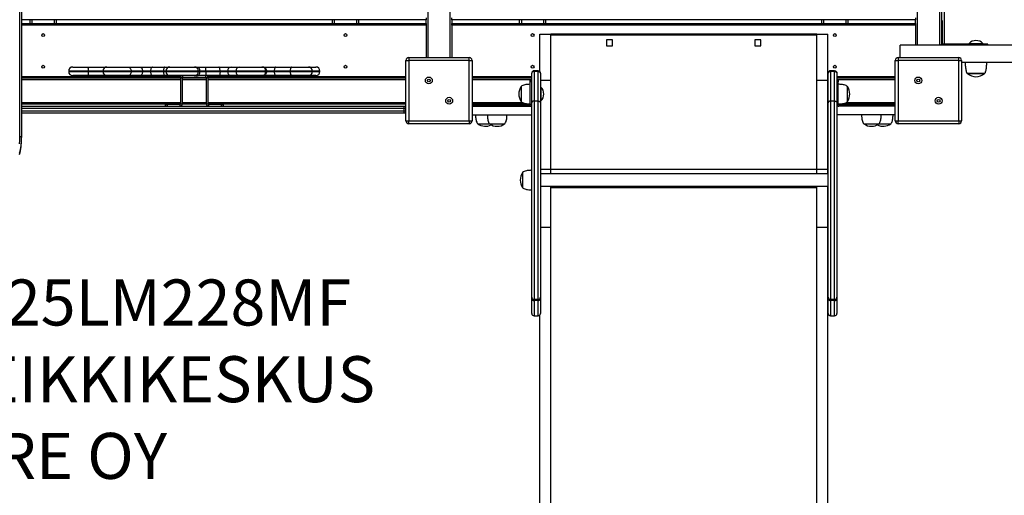
# Model space of a CAD drawing. Units: millimetres. Extents: x 2863 to 13728, y 1875 to 11273.
# Drawn here: x 9770 to 11480, y 7342 to 8169 of the extents above; entities that cross this region are included whole.
import ezdxf

# ---------------------------------------------------------------- set-up
doc = ezdxf.new("R2010")
doc.units = ezdxf.units.MM
doc.layers.add('Default', color=7, linetype='Continuous')

# ---------------------------------------------------------------- blocks, each defined once
blk = doc.blocks.new('SE5')
at = {"layer": 'Default', "color": 7, "linetype": 'Continuous'}
for p, q in [((9770.2, 7965.4), (9770.2, 9038.3)), ((9773.2, 9036.9), (9773.2, 7964)), ((10478.7, 8836.2), (10478.7, 8103.2)), ((10517.7, 8103.2), (10517.7, 8836.2)), ((11328.7, 8814.7), (11328.7, 8124.7)), ((11367.7, 8124.7), (11367.7, 8814.7)), ((11370.7, 8814.7), (11370.7, 8124.7)), ((11375.7, 8812.7), (11375.7, 8126.7)), ((10475.7, 8169), (9773.2, 8169)), ((9773.2, 8162.2), (10475.7, 8162.2)), ((10475.7, 8159.2), (9773.2, 8159.2)), ((9788.2, 8162.2), (9788.2, 8169)), ((9791.2, 8169), (9791.2, 8162.2)), ((9830.2, 8162.2), (9830.2, 8169)), ((9833.2, 8169), (9833.2, 8162.2)), ((10313.2, 8162.2), (10313.2, 8169)), ((10316.2, 8169), (10316.2, 8162.2)), ((10355.2, 8162.2), (10355.2, 8169)), ((10358.2, 8169), (10358.2, 8162.2)), ((10475.7, 8172), (10475.7, 8169)), ((10475.7, 8162.2), (10475.7, 8169)), ((10475.7, 8162.2), (10475.7, 8159.2)), ((10475.7, 8159.2), (10475.7, 8103.2)), ((10520.7, 8169), (10520.7, 8172)), ((11325.7, 8169), (10520.7, 8169)), ((10520.7, 8169), (10520.7, 8162.2)), ((10520.7, 8162.2), (11325.7, 8162.2)), ((10520.7, 8159.2), (10520.7, 8162.2)), ((10520.7, 8159.2), (10520.7, 8103.2)), ((11325.7, 8159.2), (10520.7, 8159.2)), ((10638.2, 8162.2), (10638.2, 8169)), ((10641.2, 8169), (10641.2, 8162.2)), ((10680.2, 8162.2), (10680.2, 8169)), ((10683.2, 8169), (10683.2, 8162.2)), ((11163.2, 8162.2), (11163.2, 8169)), ((11166.2, 8169), (11166.2, 8162.2)), ((11205.2, 8162.2), (11205.2, 8169)), ((11208.2, 8169), (11208.2, 8162.2)), ((11325.7, 8172), (11325.7, 8169)), ((11325.7, 8162.2), (11325.7, 8169)), ((11325.7, 8162.2), (11325.7, 8159.2)), ((11325.7, 8159.2), (11325.7, 8124.7)), ((11372.7, 8166.7), (11370.7, 8166.7)), ((11372.7, 8146.7), (11372.7, 8166.7)), ((10673.2, 8078.8), (10673.2, 8144)), ((10673.2, 8144), (10692.2, 8144)), ((10692.2, 8064), (10692.2, 8144)), ((11154.2, 8144), (10692.2, 8144)), ((11154.2, 8141.9), (10692.2, 8141.9)), ((11154.2, 8064), (11154.2, 8144)), ((11154.2, 8144), (11173.2, 8144)), ((11173.2, 8064), (11173.2, 8144)), ((11370.7, 8146.7), (11372.7, 8146.7)), ((11372.7, 8126.9), (11372.7, 8146.7)), ((10789.1, 8134.2), (10789.1, 8123.7)), ((10799.6, 8134.2), (10789.1, 8134.2)), ((10789.1, 8123.7), (10799.6, 8123.7)), ((10799.6, 8123.7), (10799.6, 8134.2)), ((11046.7, 8134.2), (11046.7, 8123.7)), ((11057.2, 8134.2), (11046.7, 8134.2)), ((11046.7, 8123.7), (11057.2, 8123.7)), ((11057.2, 8123.7), (11057.2, 8134.2)), ((11299.2, 8103.2), (11299.2, 8124.7)), ((12218.4, 8124.7), (11299.2, 8124.7)), ((11370.7, 8126.9), (11372.7, 8126.9)), ((11372.7, 8126.8), (11370.7, 8126.5)), ((11399.5, 8126.7), (11372.9, 8126.7)), ((11372.9, 8124.7), (11372.9, 8126.7)), ((11445.4, 8126.7), (11399.5, 8126.7)), ((11399.5, 8124.7), (11399.5, 8126.7)), ((11418.8, 8127.7), (11442.8, 8127.7)), ((11418.8, 8127.7), (11418.8, 8126.7)), ((11442.8, 8126.7), (11442.8, 8127.7)), ((11451.3, 8126.7), (11445.4, 8126.7)), ((11445.4, 8124.7), (11445.4, 8126.7)), ((11451.3, 8124.7), (11451.3, 8126.7)), ((10440.7, 7993.2), (10440.7, 8098.2)), ((10440.7, 8098.2), (10445.7, 8098.2)), ((10445.7, 8103.2), (10550.7, 8103.2)), ((10445.7, 8103.2), (10445.7, 8098.2)), ((10445.7, 8098.2), (10445.7, 7993.2)), ((10550.7, 8098.2), (10445.7, 8098.2)), ((10550.7, 8098.2), (10550.7, 8103.2)), ((10550.7, 7993.2), (10550.7, 8098.2)), ((10550.7, 8098.2), (10555.7, 8098.2)), ((10555.7, 8098.2), (10555.7, 7993.2)), ((11290.7, 7993.2), (11290.7, 8098.2)), ((11290.7, 8098.2), (11295.7, 8098.2)), ((11295.7, 8103.2), (11400.7, 8103.2)), ((11295.7, 8103.2), (11295.7, 8098.2)), ((11400.7, 8098.2), (11295.7, 8098.2)), ((11295.7, 8098.2), (11295.7, 7993.2)), ((11400.7, 8098.2), (11400.7, 8103.2)), ((11400.7, 8098.2), (11405.7, 8098.2)), ((11400.7, 7993.2), (11400.7, 8098.2)), ((11405.7, 8098.2), (11405.7, 7993.2)), ((12218.4, 8094.7), (11405.7, 8094.7)), ((9889.1, 8079.7), (9855, 8079.7)), ((9855, 8079.7), (9855, 8078.7)), ((9855, 8078.7), (9889.1, 8078.7)), ((9862, 8086.7), (9887.7, 8086.7)), ((9887.7, 8071.7), (9862, 8071.7)), ((9887.7, 8086.7), (9916, 8086.7)), ((9887.7, 8086.7), (9887.9, 8086.5)), ((9887.9, 8071.8), (9887.7, 8071.7)), ((9916, 8071.7), (9887.7, 8071.7)), ((9887.9, 8086.5), (9888.2, 8086.1)), ((9888.2, 8072.2), (9887.9, 8071.8)), ((9888.2, 8086.1), (9888.5, 8085.5)), ((9888.5, 8072.8), (9888.2, 8072.2)), ((9888.5, 8085.5), (9888.7, 8084.6)), ((9888.7, 8073.7), (9888.5, 8072.8)), ((9888.7, 8084.6), (9888.9, 8083.5)), ((9888.9, 8074.8), (9888.7, 8073.7)), ((9888.9, 8083.5), (9889, 8082.3)), ((9889, 8076), (9888.9, 8074.8)), ((9889, 8082.3), (9889.1, 8081)), ((9889.1, 8077.3), (9889, 8076)), ((9889.1, 8081), (9889.1, 8079.7)), ((9914.5, 8079.7), (9889.1, 8079.7)), ((9889.1, 8078.7), (9889.1, 8079.7)), ((9889.1, 8078.7), (9914.5, 8078.7)), ((9889.1, 8078.7), (9889.1, 8077.3)), ((9963.4, 8079.7), (9914.5, 8079.7)), ((9914.5, 8079.7), (9914.5, 8078.7)), ((9914.5, 8078.7), (9963.4, 8078.7)), ((9916, 8086.7), (9916.2, 8086.5)), ((9916, 8086.7), (9921.5, 8086.7)), ((9916.2, 8071.8), (9916, 8071.7)), ((9921.5, 8071.7), (9916, 8071.7)), ((9916.2, 8086.5), (9916.5, 8086.1)), ((9916.5, 8072.2), (9916.2, 8071.8)), ((9916.5, 8086.1), (9916.8, 8085.5)), ((9916.8, 8072.8), (9916.5, 8072.2)), ((9916.8, 8085.5), (9916.9, 8084.9)), ((9916.9, 8073.4), (9916.8, 8072.8)), ((9921.5, 8086.7), (9958.3, 8086.7)), ((9958.3, 8071.7), (9921.5, 8071.7)), ((9958.3, 8086.7), (9978.1, 8086.7)), ((9958.3, 8086.7), (9959.4, 8086.5)), ((9958.3, 8086.7), (9959.3, 8086.5)), ((9959.4, 8071.8), (9958.3, 8071.7)), ((9959.3, 8071.8), (9958.3, 8071.7)), ((9978.1, 8071.7), (9958.3, 8071.7)), ((9959.3, 8086.5), (9960.3, 8086.1)), ((9960.3, 8072.2), (9959.3, 8071.8)), ((9959.4, 8086.5), (9960.3, 8086.1)), ((9960.3, 8072.2), (9959.4, 8071.8)), ((9960.3, 8086.1), (9961.2, 8085.5)), ((9960.3, 8086.1), (9961.2, 8085.5)), ((9961.2, 8072.8), (9960.3, 8072.2)), ((9961.2, 8072.8), (9960.3, 8072.2)), ((9961.2, 8085.5), (9962, 8084.6)), ((9961.2, 8085.5), (9961.9, 8084.6)), ((9962, 8073.7), (9961.2, 8072.8)), ((9961.9, 8073.7), (9961.2, 8072.8)), ((9961.9, 8084.6), (9962.6, 8083.5)), ((9962.6, 8074.8), (9961.9, 8073.7)), ((9962, 8084.6), (9962.6, 8083.5)), ((9962.6, 8074.8), (9962, 8073.7)), ((9962.6, 8083.5), (9963.1, 8082.3)), ((9962.6, 8083.5), (9963, 8082.3)), ((9963.1, 8076), (9962.6, 8074.8)), ((9963, 8076), (9962.6, 8074.8)), ((9963, 8082.3), (9963.3, 8081)), ((9963.3, 8077.3), (9963, 8076)), ((9963.1, 8082.3), (9963.4, 8081)), ((9963.4, 8077.3), (9963.1, 8076)), ((9963.3, 8081), (9963.4, 8079.7)), ((9963.4, 8078.7), (9963.3, 8077.3)), ((9963.4, 8081), (9963.5, 8079.7)), ((9963.5, 8079.7), (9963.4, 8079.7)), ((9963.4, 8078.7), (9963.4, 8079.7)), ((9963.5, 8078.7), (9963.4, 8078.7)), ((9963.5, 8078.7), (9963.4, 8077.3)), ((9963.5, 8079.7), (9963.5, 8078.7)), ((9983.3, 8079.7), (9963.5, 8079.7)), ((9963.5, 8078.7), (9983.3, 8078.7)), ((9978.1, 8086.7), (10000.5, 8086.7)), ((9978.1, 8086.7), (9979.1, 8086.5)), ((9979.1, 8071.8), (9978.1, 8071.7)), ((10000.5, 8071.7), (9978.1, 8071.7)), ((9979.1, 8086.5), (9980.1, 8086.1)), ((9980.1, 8072.2), (9979.1, 8071.8)), ((9980.1, 8086.1), (9981, 8085.5)), ((9981, 8072.8), (9980.1, 8072.2)), ((9981, 8085.5), (9981.8, 8084.6)), ((9981.8, 8073.7), (9981, 8072.8)), ((9981.8, 8084.6), (9982.4, 8083.5)), ((9982.4, 8074.8), (9981.8, 8073.7)), ((9982.4, 8083.5), (9982.9, 8082.3)), ((9982.9, 8076), (9982.4, 8074.8)), ((9982.9, 8082.3), (9983.2, 8081)), ((9983.2, 8077.3), (9982.9, 8076)), ((9983.2, 8081), (9983.3, 8079.7)), ((9983.3, 8078.7), (9983.2, 8077.3)), ((9997.2, 8079.7), (9983.3, 8079.7)), ((9983.3, 8078.7), (9983.3, 8079.7)), ((9983.3, 8078.7), (9997.2, 8078.7)), ((9997.4, 8082.3), (9997.2, 8081)), ((9997.2, 8081), (9997.2, 8079.7)), ((9997.2, 8078.7), (9997.2, 8079.7)), ((10019.6, 8079.7), (9997.2, 8079.7)), ((9997.2, 8078.7), (9997.2, 8077.3)), ((9997.2, 8078.7), (10019.6, 8078.7)), ((9997.2, 8077.3), (9997.4, 8076)), ((9997.7, 8083.5), (9997.4, 8082.3)), ((9997.4, 8076), (9997.7, 8074.8)), ((9998.2, 8084.6), (9997.7, 8083.5)), ((9997.7, 8074.8), (9998.2, 8073.7)), ((9998.7, 8085.5), (9998.2, 8084.6)), ((9998.2, 8073.7), (9998.7, 8072.8)), ((9999.3, 8086.1), (9998.7, 8085.5)), ((9998.7, 8072.8), (9999.3, 8072.2)), ((9999.9, 8086.5), (9999.3, 8086.1)), ((9999.3, 8072.2), (9999.9, 8071.8)), ((10000.5, 8086.7), (9999.9, 8086.5)), ((9999.9, 8071.8), (10000.5, 8071.7)), ((10000.5, 8086.7), (10022, 8086.7)), ((10022, 8071.7), (10000.5, 8071.7)), ((10019.7, 8081), (10019.6, 8079.7)), ((10023.8, 8079.7), (10019.6, 8079.7)), ((10019.6, 8078.7), (10019.6, 8079.7)), ((10019.6, 8078.7), (10023.8, 8078.7)), ((10019.6, 8078.7), (10019.7, 8077.3)), ((10019.8, 8082.3), (10019.7, 8081)), ((10019.7, 8077.3), (10019.8, 8076)), ((10020, 8083.5), (10019.8, 8082.3)), ((10019.8, 8076), (10020, 8074.8)), ((10020.3, 8084.6), (10020, 8083.5)), ((10020, 8074.8), (10020.3, 8073.7)), ((10020.7, 8085.5), (10020.3, 8084.6)), ((10020.3, 8073.7), (10020.7, 8072.8)), ((10021.1, 8086.1), (10020.7, 8085.5)), ((10020.7, 8072.8), (10021.1, 8072.2)), ((10021.5, 8086.5), (10021.1, 8086.1)), ((10021.1, 8072.2), (10021.5, 8071.8)), ((10022, 8086.7), (10021.5, 8086.5)), ((10021.5, 8071.8), (10022, 8071.7)), ((10022, 8086.7), (10030.8, 8086.7)), ((10030.8, 8071.7), (10022, 8071.7)), ((10080.3, 8079.7), (10023.8, 8079.7)), ((10023.8, 8079.7), (10023.8, 8078.7)), ((10023.8, 8078.7), (10080.3, 8078.7)), ((10030.8, 8086.7), (10073.3, 8086.7)), ((10073.3, 8071.7), (10030.8, 8071.7)), ((10052.9, 8071.7), (10052.9, 8068.7)), ((10073.3, 8086.7), (10076.5, 8086.7)), ((10076.5, 8071.7), (10073.3, 8071.7)), ((10076.5, 8086.7), (10092.4, 8086.7)), ((10092.4, 8071.7), (10076.5, 8071.7)), ((10083.4, 8079.7), (10080.3, 8079.7)), ((10080.3, 8078.7), (10080.3, 8079.7)), ((10080.3, 8078.7), (10083.4, 8078.7)), ((10093.3, 8079.7), (10083.4, 8079.7)), ((10083.4, 8078.7), (10083.4, 8079.7)), ((10083.4, 8078.7), (10093.3, 8078.7)), ((10092.4, 8086.7), (10116, 8086.7)), ((10092.6, 8086.5), (10092.4, 8086.7)), ((10092.6, 8071.8), (10092.4, 8071.7)), ((10116, 8071.7), (10092.4, 8071.7)), ((10092.8, 8086.1), (10092.6, 8086.5)), ((10092.8, 8072.2), (10092.6, 8071.8)), ((10092.9, 8085.5), (10092.8, 8086.1)), ((10092.9, 8072.8), (10092.8, 8072.2)), ((10093.1, 8084.6), (10092.9, 8085.5)), ((10093.1, 8073.7), (10092.9, 8072.8)), ((10093.2, 8083.5), (10093.1, 8084.6)), ((10093.2, 8074.8), (10093.1, 8073.7)), ((10093.3, 8082.3), (10093.2, 8083.5)), ((10093.3, 8076), (10093.2, 8074.8)), ((10093.3, 8081), (10093.3, 8082.3)), ((10093.3, 8079.7), (10093.3, 8081)), ((10118, 8079.7), (10093.3, 8079.7)), ((10093.3, 8078.7), (10093.3, 8079.7)), ((10093.3, 8078.7), (10118, 8078.7)), ((10093.3, 8078.7), (10093.3, 8077.3)), ((10093.3, 8077.3), (10093.3, 8076)), ((10093.4, 8068.7), (10093.4, 8071.7)), ((10116, 8086.7), (10137.2, 8086.7)), ((10116.4, 8086.5), (10116, 8086.7)), ((10116.4, 8071.8), (10116, 8071.7)), ((10137.2, 8071.7), (10116, 8071.7)), ((10116.7, 8086.1), (10116.4, 8086.5)), ((10116.7, 8072.2), (10116.4, 8071.8)), ((10117.1, 8085.5), (10116.7, 8086.1)), ((10117.1, 8072.8), (10116.7, 8072.2)), ((10117.4, 8084.6), (10117.1, 8085.5)), ((10117.4, 8073.7), (10117.1, 8072.8)), ((10117.6, 8083.5), (10117.4, 8084.6)), ((10117.6, 8074.8), (10117.4, 8073.7)), ((10117.8, 8082.3), (10117.6, 8083.5)), ((10117.8, 8076), (10117.6, 8074.8)), ((10117.9, 8081), (10117.8, 8082.3)), ((10117.9, 8077.3), (10117.8, 8076)), ((10118, 8079.7), (10117.9, 8081)), ((10118, 8078.7), (10117.9, 8077.3)), ((10131.1, 8079.7), (10118, 8079.7)), ((10118, 8078.7), (10118, 8079.7)), ((10118, 8078.7), (10131.1, 8078.7)), ((10131.1, 8078.7), (10131.1, 8079.7)), ((10145.6, 8079.7), (10131.1, 8079.7)), ((10131.1, 8078.7), (10145.6, 8078.7)), ((10137.2, 8086.7), (10151.7, 8086.7)), ((10151.7, 8071.7), (10137.2, 8071.7)), ((10197.6, 8079.7), (10145.6, 8079.7)), ((10145.6, 8078.7), (10145.6, 8079.7)), ((10145.6, 8078.7), (10197.6, 8078.7)), ((10151.7, 8086.7), (10190.6, 8086.7)), ((10190.6, 8071.7), (10151.7, 8071.7)), ((10190.6, 8086.7), (10192.8, 8086.7)), ((10192.8, 8071.7), (10190.6, 8071.7)), ((10192.8, 8086.7), (10214.9, 8086.7)), ((10192.8, 8086.7), (10193.9, 8086.5)), ((10193.9, 8071.8), (10192.8, 8071.7)), ((10214.9, 8071.7), (10192.8, 8071.7)), ((10193.9, 8086.5), (10194.9, 8086.1)), ((10194.9, 8072.2), (10193.9, 8071.8)), ((10194.9, 8086.1), (10195.9, 8085.5)), ((10195.9, 8072.8), (10194.9, 8072.2)), ((10195.9, 8085.5), (10196.7, 8084.6)), ((10196.7, 8073.7), (10195.9, 8072.8)), ((10196.7, 8084.6), (10197.4, 8083.5)), ((10197.4, 8074.8), (10196.7, 8073.7)), ((10197.4, 8083.5), (10197.9, 8082.3)), ((10197.9, 8076), (10197.4, 8074.8)), ((10198.4, 8079.7), (10197.6, 8079.7)), ((10197.6, 8078.7), (10197.6, 8079.7)), ((10197.6, 8078.7), (10198.4, 8078.7)), ((10197.9, 8082.3), (10198.3, 8081)), ((10198.3, 8077.3), (10197.9, 8076)), ((10198.3, 8081), (10198.4, 8079.7)), ((10198.4, 8078.7), (10198.3, 8077.3)), ((10212.1, 8079.7), (10198.4, 8079.7)), ((10198.4, 8078.7), (10198.4, 8079.7)), ((10198.4, 8078.7), (10212.1, 8078.7)), ((10212.3, 8082.3), (10212.1, 8081)), ((10212.1, 8081), (10212.1, 8079.7)), ((10212.1, 8078.7), (10212.1, 8079.7)), ((10239.8, 8079.7), (10212.1, 8079.7)), ((10212.1, 8078.7), (10212.1, 8077.3)), ((10212.1, 8078.7), (10239.8, 8078.7)), ((10212.1, 8077.3), (10212.3, 8076)), ((10212.5, 8083.5), (10212.3, 8082.3)), ((10212.3, 8076), (10212.5, 8074.8)), ((10212.9, 8084.6), (10212.5, 8083.5)), ((10212.5, 8074.8), (10212.9, 8073.7)), ((10213.3, 8085.5), (10212.9, 8084.6)), ((10212.9, 8073.7), (10213.3, 8072.8)), ((10213.8, 8086.1), (10213.3, 8085.5)), ((10213.3, 8072.8), (10213.8, 8072.2)), ((10214.4, 8086.5), (10213.8, 8086.1)), ((10213.8, 8072.2), (10214.4, 8071.8)), ((10214.9, 8086.7), (10214.4, 8086.5)), ((10214.4, 8071.8), (10214.9, 8071.7)), ((10214.9, 8086.7), (10242.5, 8086.7)), ((10242.5, 8071.7), (10214.9, 8071.7)), ((10278.4, 8079.7), (10239.8, 8079.7)), ((10239.8, 8078.7), (10239.8, 8079.7)), ((10239.8, 8078.7), (10278.4, 8078.7)), ((10242.5, 8086.7), (10271.4, 8086.7)), ((10271.4, 8071.7), (10242.5, 8071.7)), ((10271.4, 8086.7), (10284.4, 8086.7)), ((10284.4, 8071.7), (10271.4, 8071.7)), ((10291.4, 8079.7), (10278.4, 8079.7)), ((10278.4, 8078.7), (10278.4, 8079.7)), ((10278.4, 8078.7), (10291.4, 8078.7)), ((10291.4, 8078.7), (10291.4, 8079.7)), ((10659.2, 8075.9), (10659.2, 8076.2)), ((10659.2, 8024.6), (10659.2, 8075.9)), ((10670.2, 8080.2), (10663.2, 8080.2)), ((10663.2, 8080.2), (10663.2, 8078.8)), ((10670.2, 8078.8), (10663.2, 8078.8)), ((10663.2, 8078.8), (10663.2, 8027.5)), ((10670.2, 8078.8), (10670.2, 8080.2)), ((10670.2, 8027.5), (10670.2, 8078.8)), ((10674.2, 8076.2), (10674.2, 8075.9)), ((10674.2, 8075.9), (10674.2, 8024.6)), ((11174.2, 8075.9), (11174.2, 8076.2)), ((11174.2, 8024.6), (11174.2, 8075.9)), ((11185.2, 8080.2), (11178.2, 8080.2)), ((11178.2, 8080.2), (11178.2, 8078.8)), ((11185.2, 8078.8), (11178.2, 8078.8)), ((11178.2, 8078.8), (11178.2, 8027.5)), ((11185.2, 8078.8), (11185.2, 8080.2)), ((11185.2, 8027.5), (11185.2, 8078.8)), ((11189.2, 8076.2), (11189.2, 8075.9)), ((11189.2, 8075.9), (11189.2, 8024.6)), ((11445.8, 8075.2), (11415.8, 8075.2)), ((11415.8, 8075.2), (11445.8, 8075.2)), ((9773.2, 8070.2), (10049.9, 8070.2)), ((10049.2, 8067.2), (9773.2, 8067.2)), ((10049.2, 8064.2), (9773.2, 8064.2)), ((10049.2, 8067.9), (10049.2, 8022.4)), ((10052.2, 8067.9), (10049.2, 8067.9)), ((10052.2, 8067.9), (10052.2, 8022.4)), ((10094.2, 8067.2), (10052.2, 8067.2)), ((10094.2, 8064.2), (10052.2, 8064.2)), ((10093.4, 8068.7), (10052.9, 8068.7)), ((10094.2, 8022.4), (10094.2, 8067.9)), ((10097.2, 8067.9), (10094.2, 8067.9)), ((10096.4, 8070.2), (10440.7, 8070.2)), ((10097.2, 8022.4), (10097.2, 8067.9)), ((10440.7, 8067.2), (10097.2, 8067.2)), ((10440.7, 8064.2), (10097.2, 8064.2)), ((10555.7, 8070.2), (10659.2, 8070.2)), ((10659.2, 8067.2), (10555.7, 8067.2)), ((10659.2, 8064.2), (10555.7, 8064.2)), ((10656.7, 8060.7), (10656.7, 8063.7)), ((10656.7, 8063.7), (10659.2, 8063.7)), ((10659.2, 8060.7), (10656.7, 8060.7)), ((10656.7, 8021.9), (10656.7, 8060.7)), ((10674.2, 8064), (10692.2, 8064)), ((10692.2, 7909), (10692.2, 8064)), ((11154.2, 7909), (11154.2, 8064)), ((11154.2, 8064), (11173.2, 8064)), ((11173.2, 8070.2), (11174.2, 8070.2)), ((11174.2, 8067.2), (11173.2, 8067.2)), ((11174.2, 8064.2), (11173.2, 8064.2)), ((11173.2, 7909), (11173.2, 8064)), ((11189.2, 8070.2), (11290.7, 8070.2)), ((11290.7, 8067.2), (11189.2, 8067.2)), ((11290.7, 8064.2), (11189.2, 8064.2)), ((11189.2, 8063.7), (11191.7, 8063.7)), ((11191.7, 8060.7), (11189.2, 8060.7)), ((11191.7, 8063.7), (11191.7, 8060.7)), ((11191.7, 8021.9), (11191.7, 8060.7)), ((10640.7, 8052.9), (10640.7, 8039.7)), ((10640.7, 8039.7), (10640.7, 8026.5)), ((10675.2, 8051.7), (10674.2, 8051.7)), ((10675.2, 8051.7), (10675.2, 8039.7)), ((10675.2, 8039.7), (10675.2, 8027.7)), ((11207.7, 8026.5), (11207.7, 8052.9)), ((9773.2, 8025.2), (10049.2, 8025.2)), ((10049.1, 8022.2), (9773.2, 8022.2)), ((10023.2, 8021.7), (10026.2, 8021.7)), ((10023.2, 8018.7), (10023.2, 8021.7)), ((10048.4, 8021.7), (10026.2, 8021.7)), ((10026.2, 8021.7), (10026.2, 8018.7)), ((10048.4, 8018.7), (10048.4, 8021.7)), ((10049.2, 8022.4), (10052.2, 8022.4)), ((10094.2, 8022.2), (10052.1, 8022.2)), ((10052.2, 8025.2), (10094.2, 8025.2)), ((10094.2, 8022.4), (10097.2, 8022.4)), ((10097.2, 8025.2), (10440.7, 8025.2)), ((10440.7, 8022.2), (10097.2, 8022.2)), ((10120.2, 8021.7), (10097.9, 8021.7)), ((10097.9, 8021.7), (10097.9, 8018.7)), ((10120.2, 8021.7), (10123.2, 8021.7)), ((10120.2, 8018.7), (10120.2, 8021.7)), ((10123.2, 8021.7), (10123.2, 8018.7)), ((10555.7, 8025.2), (10642.8, 8025.2)), ((10656.7, 8022.2), (10555.7, 8022.2)), ((10555.7, 8021.2), (10655.9, 8021.2)), ((10655.9, 8018.7), (10655.9, 8021.2)), ((10656.7, 8021.9), (10659.2, 8021.9)), ((10659.2, 7686.5), (10659.2, 8024.6)), ((10670.2, 8027.5), (10663.2, 8027.5)), ((10663.2, 8027.5), (10663.2, 7682.6)), ((10670.2, 7682.6), (10670.2, 8027.5)), ((10674.2, 8027.7), (10675.2, 8027.7)), ((10674.2, 8024.6), (10674.2, 7686.5)), ((11173.2, 8025.2), (11174.2, 8025.2)), ((11174.2, 8022.2), (11173.2, 8022.2)), ((11174.2, 7686.5), (11174.2, 8024.6)), ((11185.2, 8027.5), (11178.2, 8027.5)), ((11178.2, 8027.5), (11178.2, 7682.6)), ((11185.2, 7682.6), (11185.2, 8027.5)), ((11189.2, 8024.6), (11189.2, 7686.5)), ((11189.2, 8021.9), (11191.7, 8021.9)), ((11290.7, 8022.2), (11191.7, 8022.2)), ((11290.7, 8021.2), (11192.4, 8021.2)), ((11192.4, 8021.2), (11192.4, 8018.7)), ((11205.4, 8025.2), (11290.7, 8025.2)), ((9773.2, 8018.7), (10436.1, 8018.7)), ((10437.2, 8014.7), (9773.2, 8014.7)), ((9773.2, 8010.7), (10437.2, 8010.7)), ((10436.1, 8006.7), (9773.2, 8006.7)), ((10436.1, 8018.7), (10440.7, 8018.7)), ((10436.1, 8018.7), (10436.3, 8018.6)), ((10440.7, 8006.7), (10436.1, 8006.7)), ((10436.3, 8006.7), (10436.1, 8006.7)), ((10436.3, 8018.6), (10436.5, 8018.3)), ((10436.5, 8007), (10436.3, 8006.7)), ((10436.5, 8018.3), (10436.7, 8018)), ((10436.7, 8007.3), (10436.5, 8007)), ((10436.7, 8018), (10436.8, 8017.5)), ((10436.8, 8007.8), (10436.7, 8007.3)), ((10436.8, 8017.5), (10437, 8016.9)), ((10437, 8008.4), (10436.8, 8007.8)), ((10437, 8016.9), (10437.1, 8016.2)), ((10437.1, 8009.1), (10437, 8008.4)), ((10437.1, 8016.2), (10437.1, 8015.4)), ((10437.1, 8015.4), (10437.2, 8014.7)), ((10437.2, 8010.7), (10437.1, 8009.9)), ((10437.1, 8009.9), (10437.1, 8009.1)), ((10440.7, 8014.7), (10437.2, 8014.7)), ((10437.2, 8014.7), (10437.2, 8010.7)), ((10437.2, 8010.7), (10440.7, 8010.7)), ((10555.7, 8018.7), (10659.2, 8018.7)), ((10555.7, 8003.7), (10659.2, 8003.7)), ((11290.7, 8018.7), (11189.2, 8018.7)), ((11290.7, 8003.7), (11189.2, 8003.7)), ((10440.7, 7993.2), (10445.7, 7993.2)), ((10445.7, 7988.2), (10445.7, 7993.2)), ((10445.7, 7993.2), (10550.7, 7993.2)), ((10550.7, 7988.2), (10445.7, 7988.2)), ((10550.7, 7993.2), (10555.7, 7993.2)), ((10550.7, 7993.2), (10550.7, 7988.2)), ((10565.4, 7987.7), (10578.6, 7987.7)), ((10578.6, 7987.7), (10586, 7987.7)), ((10586, 7987.7), (10599.2, 7987.7)), ((10599.2, 7987.7), (10612.4, 7987.7)), ((11236, 7987.7), (11262.4, 7987.7)), ((11262.4, 7987.7), (11282.9, 7987.7)), ((11290.7, 7993.2), (11295.7, 7993.2)), ((11295.7, 7988.2), (11295.7, 7993.2)), ((11295.7, 7993.2), (11400.7, 7993.2)), ((11400.7, 7988.2), (11295.7, 7988.2)), ((11400.7, 7993.2), (11400.7, 7988.2)), ((11400.7, 7993.2), (11405.7, 7993.2)), ((9769.4, 7953), (9770, 7959.2)), ((9770, 7959.2), (9770.2, 7965.4)), ((9770.7, 7965.4), (9770.2, 7965.4)), ((9771.3, 7965.3), (9770.7, 7965.4)), ((9771.8, 7965.2), (9771.3, 7965.3)), ((9772.3, 7965), (9771.8, 7965.2)), ((9772.7, 7964.8), (9772.3, 7965)), ((9772.9, 7964.6), (9772.7, 7964.8)), ((9773.1, 7964.3), (9772.9, 7964.6)), ((9773.2, 7964), (9773.1, 7964.3)), ((9773.2, 7961.2), (9773.2, 7964)), ((10643.2, 7903.3), (10643.2, 7876.9)), ((10674.2, 7909), (10692.2, 7909)), ((11174.2, 7900.8), (10674.2, 7900.8)), ((10692.2, 7909), (11154.2, 7909)), ((10692.2, 7900.8), (10692.2, 7909)), ((11154.2, 7900.8), (11154.2, 7909)), ((11154.2, 7909), (11173.2, 7909)), ((11173.2, 7900.8), (11173.2, 7909)), ((10674.2, 7879.5), (11174.2, 7879.5)), ((10692.2, 7808.3), (10692.2, 7879.5)), ((10692.2, 7877.5), (11154.2, 7877.5)), ((11154.2, 7808.3), (11154.2, 7879.5)), ((11173.2, 7808.3), (11173.2, 7879.5)), ((10674.2, 7808.3), (10692.2, 7808.3)), ((10692.2, 7101.1), (10692.2, 7808.3)), ((11154.2, 7101.1), (11154.2, 7808.3)), ((11154.2, 7808.3), (11173.2, 7808.3)), ((11173.2, 7101.1), (11173.2, 7808.3)), ((10659.2, 7683.5), (10659.2, 7686.5)), ((10659.2, 7658.1), (10659.2, 7683.5)), ((10663.2, 7682.6), (10663.2, 7680.5)), ((10670.2, 7682.6), (10663.2, 7682.6)), ((10663.2, 7680.5), (10663.2, 7654.1)), ((10670.2, 7680.5), (10663.2, 7680.5)), ((10670.2, 7680.5), (10670.2, 7682.6)), ((10670.2, 7654.1), (10670.2, 7680.5)), ((10674.2, 7686.5), (10674.2, 7683.5)), ((10674.2, 7683.5), (10674.2, 7658.1)), ((11174.2, 7683.5), (11174.2, 7686.5)), ((11174.2, 7658.1), (11174.2, 7683.5)), ((11178.2, 7682.6), (11178.2, 7680.5)), ((11185.2, 7682.6), (11178.2, 7682.6)), ((11178.2, 7680.5), (11178.2, 7654.1)), ((11185.2, 7680.5), (11178.2, 7680.5)), ((11185.2, 7680.5), (11185.2, 7682.6)), ((11185.2, 7654.1), (11185.2, 7680.5)), ((11189.2, 7686.5), (11189.2, 7683.5)), ((11189.2, 7683.5), (11189.2, 7658.1)), ((10663.2, 7654.1), (10670.2, 7654.1)), ((10673.2, 7101.1), (10673.2, 7655.5)), ((11178.2, 7654.1), (11185.2, 7654.1))]:
    blk.add_line(p, q, dxfattribs=at)
for centre, radius in [((9810.7, 8142.2), 2.5), ((10335.7, 8142.2), 2.5), ((10660.7, 8142.2), 2.5), ((11185.7, 8142.2), 2.5), ((9810.7, 8087.2), 2.5), ((10335.7, 8087.2), 2.5), ((10660.7, 8087.2), 2.5), ((11185.7, 8087.2), 2.5), ((10480.5, 8063.3), 6), ((10480.5, 8063.3), 2.5), ((11330.5, 8063.3), 6), ((11330.5, 8063.3), 2.5), ((10515.8, 8028), 6), ((10515.8, 8028), 2.5), ((11365.8, 8028), 6), ((11365.8, 8028), 2.5)]:
    blk.add_circle(centre, radius, dxfattribs=at)
for centre, radius, start, end in [((11372.9, 8126.9), 2.2, 180, 189.5493), ((11372.9, 8126.9), 0.2, 180, 189.5493), ((11430.8, 8115.8), 16.9, 44.7603, 135.2397), ((10445.7, 8098.2), 5, 90, 180), ((10550.7, 8098.2), 5, 0, 90), ((11295.7, 8098.2), 5, 90, 180), ((11400.7, 8098.2), 5, 0, 90), ((9862, 8079.7), 7, 90, 180), ((9862, 8078.7), 7, 180, 270), ((9921.5, 8079.7), 7, 90, 180), ((9921.5, 8078.7), 7, 180, 270), ((10030.8, 8079.7), 7, 90, 180), ((10030.8, 8078.7), 7, 180, 270), ((10052.9, 8067.9), 3.74, 90, 180), ((10073.3, 8079.7), 6.98, 359.8303, 89.8309), ((10073.3, 8078.6), 6.98, 270.1682, 0.1707), ((10076.5, 8079.7), 6.98, 359.8318, 89.8293), ((10076.5, 8078.6), 6.98, 270.1707, 0.1682), ((10093.4, 8067.9), 3.74, 0, 90), ((10137.6, 8080.1), 6.59, 94.3329, 183.7602), ((10137.6, 8078.2), 6.59, 176.2398, 265.6671), ((10152.2, 8080.1), 6.59, 94.3329, 183.7602), ((10152.2, 8078.2), 6.59, 176.2398, 265.6671), ((10190.6, 8079.7), 7, 0, 90), ((10190.6, 8078.7), 7, 270, 0), ((10271.4, 8079.7), 7, 0, 90), ((10271.4, 8078.7), 7, 270, 0), ((10284.4, 8079.7), 7, 0, 90), ((10284.4, 8078.7), 7, 270, 0), ((11430.8, 8093.3), 23.5, 230.4022, 309.5978), ((10052.9, 8067.9), 0.737, 90, 180), ((10093.4, 8067.9), 0.737, 0, 90), ((10659.8, 8039.7), 23.1, 145.7945, 214.2055), ((10663.3, 8039.7), 16.9, 314.7603, 45.2397), ((11188.5, 8039.7), 23.1, 325.7945, 34.2055), ((10048.4, 8022.4), 0.737, 270, 0), ((10048.4, 8022.4), 3.74, 270, 0), ((10097.9, 8022.4), 3.74, 180, 270), ((10097.9, 8022.4), 0.737, 180, 270), ((10655.9, 8021.9), 3.24, 270, 0), ((10655.9, 8021.9), 0.737, 270, 0), ((11192.4, 8021.9), 3.24, 180, 270), ((11192.4, 8021.9), 0.737, 180, 270), ((10445.7, 7993.2), 5, 180, 270), ((10550.7, 7993.2), 5, 270, 0), ((10578.6, 8006.8), 23.1, 235.7945, 296.3389), ((10599.2, 8006.8), 23.1, 235.7945, 304.2055), ((11249.2, 8006.8), 23.1, 235.7945, 304.2055), ((11269.7, 8006.8), 23.1, 243.6611, 304.2055), ((11295.7, 7993.2), 5, 180, 270), ((11400.7, 7993.2), 5, 270, 0), ((9660.7, 7964.1), 112.5, 345.9748, 359.9747), ((9660.7, 7961.3), 112.4, 346.2254, 359.9786), ((10662.3, 7890.1), 23.1, 145.7945, 214.2055), ((10663.1, 7686.6), 3.98, 180.2555, 270.2556), ((10662.7, 7684.1), 3.59, 190.0757, 277.377), ((10670.2, 7686.6), 3.98, 269.7449, 359.744), ((10670.6, 7684.1), 3.59, 262.6236, 349.9238), ((11178.1, 7686.6), 3.98, 180.2563, 270.2546), ((11177.7, 7684.1), 3.59, 190.0765, 277.376), ((11185.2, 7686.6), 3.98, 269.7454, 359.7437), ((11185.6, 7684.1), 3.59, 262.624, 349.9235), ((10663.2, 7658.1), 4, 180, 270), ((10670.2, 7658.1), 4, 270, 0), ((11178.2, 7658.1), 4, 180, 270), ((11185.2, 7658.1), 4, 270, 0)]:
    blk.add_arc(centre, radius, start, end, dxfattribs=at)
for points, knots in [([(11372.9, 8124.7), (11372.6, 8124.7), (11372.1, 8124.7), (11371.4, 8125.1), (11370.9, 8125.7), (11370.8, 8126.2), (11370.7, 8126.5)], [0, 0, 0, 0, 0.250001, 0.499998, 0.750002, 1, 1, 1, 1]), ([(11372.9, 8126.7), (11372.8, 8126.7), (11372.8, 8126.7), (11372.7, 8126.7), (11372.7, 8126.8), (11372.7, 8126.8), (11372.7, 8126.8)], [0, 0, 0, 0, 0.250022, 0.500007, 0.750055, 1, 1, 1, 1]), ([(11412.1, 8094.7), (11412.1, 8093.6), (11412.1, 8091.3), (11412.3, 8087.5), (11412.8, 8083.7), (11413.5, 8080.2), (11414.3, 8077.4), (11415.3, 8075.9), (11415.8, 8075.2)], [0, 0, 0, 0, 0.153768, 0.350314, 0.56374, 0.727176, 0.875125, 1, 1, 1, 1]), ([(11445.8, 8075.2), (11446.2, 8075.8), (11447.2, 8077.3), (11448, 8079.9), (11448.6, 8082.9), (11449.1, 8086.1), (11449.3, 8089.3), (11449.4, 8092.1), (11449.5, 8093.9), (11449.5, 8094.7)], [0, 0, 0, 0, 0.118686, 0.258615, 0.413453, 0.574103, 0.737495, 0.883689, 1, 1, 1, 1]), ([(10242.5, 8086.7), (10242.5, 8086.7), (10242.3, 8086.7), (10241.8, 8086.5), (10241, 8085.7), (10240.4, 8084.1), (10239.9, 8082), (10239.8, 8080.4), (10239.8, 8079.7)], [0, 0, 0, 0, 0.00617, 0.141551, 0.356233, 0.570844, 0.785418, 1, 1, 1, 1]), ([(10239.8, 8078.7), (10239.8, 8077.9), (10239.9, 8076.3), (10240.4, 8074.2), (10241, 8072.6), (10241.8, 8071.8), (10242.3, 8071.7), (10242.5, 8071.7), (10242.5, 8071.7)], [0, 0, 0, 0, 0.214582, 0.429156, 0.643767, 0.858449, 0.99383, 1, 1, 1, 1]), ([(10663.2, 8080.2), (10662.6, 8080.1), (10661.6, 8080), (10660.3, 8079), (10659.3, 8077.7), (10659.2, 8076.7), (10659.2, 8076.2)], [0, 0, 0, 0, 0.250003, 0.500006, 0.750001, 1, 1, 1, 1]), ([(10663.2, 8078.8), (10662.7, 8078.8), (10661.8, 8078.7), (10660.6, 8078.2), (10659.7, 8077.5), (10659.3, 8076.7), (10659.2, 8076.1), (10659.2, 8075.9), (10659.2, 8075.9)], [0, 0, 0, 0, 0.214675, 0.429342, 0.644016, 0.858686, 0.980035, 1, 1, 1, 1]), ([(10670.2, 8080.2), (10670.7, 8080.1), (10671.7, 8080), (10673.1, 8079), (10674, 8077.7), (10674.1, 8076.7), (10674.2, 8076.2)], [0, 0, 0, 0, 0.250004, 0.499999, 0.750001, 1, 1, 1, 1]), ([(10670.2, 8078.8), (10670.6, 8078.8), (10671.5, 8078.7), (10672.7, 8078.2), (10673.6, 8077.5), (10674.1, 8076.7), (10674.2, 8076.1), (10674.2, 8075.9), (10674.2, 8075.9)], [0, 0, 0, 0, 0.214666, 0.429334, 0.644016, 0.858686, 0.980035, 1, 1, 1, 1]), ([(11178.2, 8080.2), (11177.6, 8080.1), (11176.6, 8080), (11175.3, 8079), (11174.3, 8077.7), (11174.2, 8076.7), (11174.2, 8076.2)], [0, 0, 0, 0, 0.249998, 0.5, 0.749999, 1, 1, 1, 1]), ([(11178.2, 8078.8), (11177.7, 8078.8), (11176.8, 8078.7), (11175.6, 8078.2), (11174.7, 8077.5), (11174.3, 8076.7), (11174.2, 8076.1), (11174.2, 8075.9), (11174.2, 8075.9)], [0, 0, 0, 0, 0.214669, 0.429337, 0.644015, 0.858686, 0.980035, 1, 1, 1, 1]), ([(11185.2, 8080.2), (11185.7, 8080.1), (11186.7, 8080), (11188.1, 8079), (11189, 8077.7), (11189.1, 8076.7), (11189.2, 8076.2)], [0, 0, 0, 0, 0.249998, 0.5, 0.749999, 1, 1, 1, 1]), ([(11185.2, 8078.8), (11185.6, 8078.8), (11186.5, 8078.7), (11187.7, 8078.2), (11188.6, 8077.5), (11189.1, 8076.7), (11189.2, 8076.1), (11189.2, 8075.9), (11189.2, 8075.9)], [0, 0, 0, 0, 0.214669, 0.429337, 0.644015, 0.858686, 0.980035, 1, 1, 1, 1]), ([(10656.7, 8056.7), (10655.7, 8056.6), (10653.7, 8056.6), (10650.7, 8056.4), (10647.2, 8055.8), (10643.7, 8054.9), (10641.7, 8053.5), (10640.7, 8052.9)], [0, 0, 0, 0, 0.165865, 0.355962, 0.555865, 0.786879, 1, 1, 1, 1]), ([(11207.7, 8052.9), (11206.8, 8053.4), (11205.1, 8054.6), (11202, 8055.6), (11198.6, 8056.3), (11195.1, 8056.6), (11192.8, 8056.6), (11191.7, 8056.7)], [0, 0, 0, 0, 0.179641, 0.373067, 0.573211, 0.8016, 1, 1, 1, 1]), ([(10640.7, 8026.5), (10641.5, 8025.9), (10643.2, 8024.7), (10646.3, 8023.7), (10649.7, 8023), (10653.2, 8022.7), (10655.6, 8022.7), (10656.7, 8022.7)], [0, 0, 0, 0, 0.179639, 0.373067, 0.573209, 0.801598, 1, 1, 1, 1]), ([(10663.2, 8027.5), (10662.7, 8027.5), (10661.8, 8027.4), (10660.6, 8026.9), (10659.7, 8026.2), (10659.3, 8025.4), (10659.2, 8024.8), (10659.2, 8024.6), (10659.2, 8024.6)], [0, 0, 0, 0, 0.214664, 0.429325, 0.644005, 0.858681, 0.98423, 1, 1, 1, 1]), ([(10670.2, 8027.5), (10670.6, 8027.5), (10671.5, 8027.4), (10672.7, 8026.9), (10673.6, 8026.2), (10674.1, 8025.4), (10674.2, 8024.8), (10674.2, 8024.6), (10674.2, 8024.6)], [0, 0, 0, 0, 0.214665, 0.429318, 0.644004, 0.858681, 0.98423, 1, 1, 1, 1]), ([(11178.2, 8027.5), (11177.7, 8027.5), (11176.8, 8027.4), (11175.6, 8026.9), (11174.7, 8026.2), (11174.3, 8025.4), (11174.2, 8024.8), (11174.2, 8024.6), (11174.2, 8024.6)], [0, 0, 0, 0, 0.214663, 0.429321, 0.644004, 0.858681, 0.98423, 1, 1, 1, 1]), ([(11185.2, 8027.5), (11185.6, 8027.5), (11186.5, 8027.4), (11187.7, 8026.9), (11188.6, 8026.2), (11189.1, 8025.4), (11189.2, 8024.8), (11189.2, 8024.6), (11189.2, 8024.6)], [0, 0, 0, 0, 0.214663, 0.429321, 0.644004, 0.858681, 0.98423, 1, 1, 1, 1]), ([(11191.7, 8022.7), (11192.6, 8022.7), (11194.6, 8022.7), (11197.7, 8022.9), (11201.1, 8023.5), (11204.6, 8024.4), (11206.7, 8025.8), (11207.7, 8026.5)], [0, 0, 0, 0, 0.165865, 0.355961, 0.555865, 0.786881, 1, 1, 1, 1]), ([(10561.6, 8003.7), (10561.6, 8002.7), (10561.7, 8000.7), (10561.9, 7997.7), (10562.5, 7994.2), (10563.4, 7990.7), (10564.8, 7988.6), (10565.4, 7987.7)], [0, 0, 0, 0, 0.165863, 0.355961, 0.555866, 0.786882, 1, 1, 1, 1]), ([(10582.2, 8003.7), (10582.2, 8002.7), (10582.2, 8000.7), (10582.4, 7997.7), (10583, 7994.2), (10583.9, 7990.7), (10585.3, 7988.6), (10586, 7987.7)], [0, 0, 0, 0, 0.165863, 0.355961, 0.555865, 0.78688, 1, 1, 1, 1]), ([(10612.4, 7987.7), (10612.9, 7988.5), (10614.1, 7990.2), (10615.1, 7993.3), (10615.8, 7996.7), (10616.1, 8000.2), (10616.1, 8002.5), (10616.2, 8003.7)], [0, 0, 0, 0, 0.179642, 0.373068, 0.57321, 0.801601, 1, 1, 1, 1]), ([(11232.2, 8003.7), (11232.2, 8002.7), (11232.2, 8000.7), (11232.4, 7997.7), (11233, 7994.2), (11233.9, 7990.7), (11235.3, 7988.6), (11236, 7987.7)], [0, 0, 0, 0, 0.165863, 0.355961, 0.555865, 0.78688, 1, 1, 1, 1]), ([(11262.4, 7987.7), (11262.9, 7988.5), (11264.1, 7990.2), (11265.1, 7993.3), (11265.8, 7996.7), (11266.1, 8000.2), (11266.1, 8002.5), (11266.2, 8003.7)], [0, 0, 0, 0, 0.179641, 0.373067, 0.57321, 0.801601, 1, 1, 1, 1]), ([(11282.9, 7987.7), (11283.4, 7988.5), (11284.6, 7990.2), (11285.6, 7993.3), (11286.3, 7996.7), (11286.6, 8000.2), (11286.7, 8002.5), (11286.7, 8003.7)], [0, 0, 0, 0, 0.179641, 0.373068, 0.57321, 0.801601, 1, 1, 1, 1]), ([(10659.2, 7907.1), (10658.2, 7907.1), (10656.2, 7907.1), (10653.2, 7906.8), (10649.7, 7906.3), (10646.2, 7905.4), (10644.2, 7904), (10643.2, 7903.3)], [0, 0, 0, 0, 0.165865, 0.355962, 0.555864, 0.786879, 1, 1, 1, 1]), ([(10643.2, 7876.9), (10644, 7876.4), (10645.7, 7875.2), (10648.8, 7874.2), (10652.2, 7873.5), (10655.7, 7873.2), (10658.1, 7873.2), (10659.2, 7873.1)], [0, 0, 0, 0, 0.179639, 0.373067, 0.573209, 0.801598, 1, 1, 1, 1])]:
    blk.add_open_spline(points, degree=3, knots=knots, dxfattribs=at)
blk = doc.blocks.new('SE4')
at = {"layer": 'Default'}
blk.add_blockref('SE5', (0, 0), dxfattribs=at)
blk = doc.blocks.new('SE3')
blk.add_blockref('SE4', (0, 0))
blk = doc.blocks.new('SE2')
at = {"layer": 'Default'}
blk.add_blockref('SE3', (0, 0), dxfattribs=at)
blk = doc.blocks.new('SE1')
blk.add_blockref('SE2', (0, 0))
at = {"layer": 'Default', "insert": (9720, 7717.3), "char_height": 80, "width": 1403.335, "attachment_point": 2}
blk.add_mtext('{\\fTahoma|b0||i0||c0|p34;\\C7;\\H80.;\\W1.;25LM228PE /25LM228MF\\P}{\\fTahoma|b0||i0||c0|p34;\\C7;\\H80.;\\W1.;FREDERIK - LEIKKIKESKUS\\P}{\\fTahoma|b0||i0||c0|p34;\\C7;\\H80.;\\W1.;FINTURE OY}', dxfattribs=at)
blk = doc.blocks.new('SE')
at = {"layer": 'Default'}
blk.add_blockref('SE1', (0, 0), dxfattribs=at)

msp = doc.modelspace()

# ---------------------------------------------------------------- block references
msp.add_blockref('SE', (0, 0))

doc.saveas('drawing.dxf')
